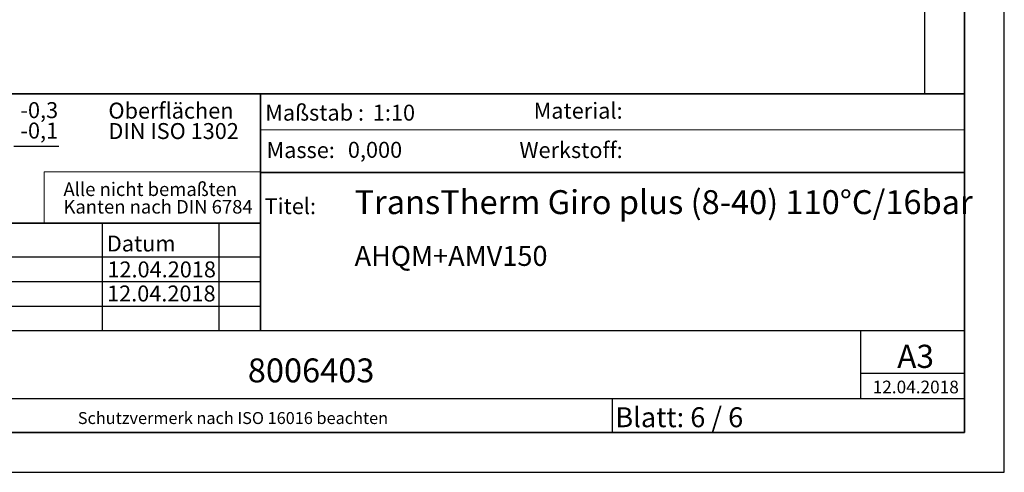
# Paper-space layout 'Blatt6' of a CAD drawing. Units: millimetres. Extents: x 0 to 4200, y 0 to 2970.
# Drawn here: x 2963 to 4200, y 0 to 568 of the extents above; entities that cross this region are included whole.
import ezdxf

# ---------------------------------------------------------------- set-up
doc = ezdxf.new("R2010")
doc.units = ezdxf.units.MM
doc.layers.add('1', color=7, linetype='Continuous')
doc.layers.add('61', color=7, linetype='Continuous')
doc.styles.add('SLDTEXTSTYLE0', font='TXT', dxfattribs={"width": 0.75})
doc.styles.add('SLDTEXTSTYLE1', font='TXT', dxfattribs={"width": 0.605})

# ---------------------------------------------------------------- blocks, each defined once
blk = doc.blocks.new('SW_NOTE_25')
at = {"layer": '1', "color": 0, "ltscale": 10, "char_height": 17, "attachment_point": 1, "style": 'SLDTEXTSTYLE0'}
for s, insert in [('Alle nicht bemaßten', (0, 21.9)), ('Kanten nach DIN 6784', (0, -0.1))]:
    blk.add_mtext(s, dxfattribs=dict(at, insert=insert))
blk = doc.blocks.new('SW_NOTE_27')
at = {"layer": '1', "color": 0, "ltscale": 10, "char_height": 20, "attachment_point": 1, "style": 'SLDTEXTSTYLE0'}
for s, insert in [('Oberflächen', (0, 25.8)), ('DIN ISO 1302', (0, 0.2))]:
    blk.add_mtext(s, dxfattribs=dict(at, insert=insert))
blk = doc.blocks.new('SW_NOTE_29')
at = {"layer": '1', "color": 0, "ltscale": 10, "char_height": 20, "attachment_point": 1, "style": 'SLDTEXTSTYLE0'}
for s, insert in [('-0,3', (0, 25.8)), ('-0,1', (0, 0.2))]:
    blk.add_mtext(s, dxfattribs=dict(at, insert=insert))

psp = doc.layouts.new('Blatt6')

# ---------------------------------------------------------------- linework, layer by layer
at = {"color": 7, "linetype": 'Continuous', "lineweight": 35, "ltscale": 10}
psp.add_line((2280, 474.54), (4150, 474.54), dxfattribs=at)
at = {"layer": '1', "color": 7, "lineweight": 35, "ltscale": 10}
for p, q in [((3266, 474.54), (3266, 177.5)), ((3266.64, 312.59), (2772.92, 312.59))]:
    psp.add_line(p, q, dxfattribs=at)
at = {"layer": '1', "color": 7, "linetype": 'Continuous', "lineweight": 35, "ltscale": 10}
for p in [(4150, 474.54), (2280, 50), (2280, 50), (2280, 50), (2280, 50)]:
    psp.add_line(p, (4150, 50), dxfattribs=at)
at = {"layer": '1', "lineweight": 18, "ltscale": 10}
for p, q in [((3266, 429.46), (4150, 429.46)), ((2994.02, 312.59), (2994.02, 377.06)), ((2994.02, 377.06), (3266, 377.06))]:
    psp.add_line(p, q, dxfattribs=at)
at = {"layer": '1', "color": 7, "linetype": 'Continuous', "ltscale": 10}
psp.add_line((2956.29, 408.95), (3012.64, 408.95), dxfattribs=at)
at = {"layer": '1', "lineweight": 35, "ltscale": 10}
psp.add_line((3266, 376.08), (4150, 376.08), dxfattribs=at)
at = {"layer": '1', "color": 7, "ltscale": 10}
for p, q in [((3066.89, 312.72), (3066.89, 177.5)), ((3213.37, 312.59), (3213.37, 177.5)), ((3264.92, 269.96), (2772.92, 269.96)), ((3264.92, 238.96), (2772.92, 238.96)), ((3264.92, 207.96), (2772.92, 207.96)), ((4020, 92.5), (4020, 177.5)), ((4150, 123.75), (4020, 123.75)), ((2772.92, 92.5), (4150, 92.5)), ((3708, 50), (3708, 92.5))]:
    psp.add_line(p, q, dxfattribs=at)
at = {"layer": '1', "color": 7, "lineweight": 25, "ltscale": 10}
psp.add_line((4150, 177.5), (2772.92, 177.5), dxfattribs=at)
at = {"layer": '61', "ltscale": 10}
for p, q in [((4200, 0), (4200, 2970)), ((0, 0), (4200, 0))]:
    psp.add_line(p, q, dxfattribs=at)
at = {"layer": '61', "color": 7, "linetype": 'Continuous', "lineweight": 35, "ltscale": 10}
for p, q in [((4150, 50), (4150, 2920)), ((50, 50), (4150, 50))]:
    psp.add_line(p, q, dxfattribs=at)
at = {"layer": '61', "color": 7, "linetype": 'Continuous', "ltscale": 10}
psp.add_line((4100, 474.54), (4100, 2870), dxfattribs=at)

# ---------------------------------------------------------------- block references
at = {"layer": '1', "ltscale": 10}
for name, p in [('SW_NOTE_29', (2964.42, 438.47)), ('SW_NOTE_27', (3074.93, 437.84)), ('SW_NOTE_25', (3018.43, 341.65))]:
    psp.add_blockref(name, p, dxfattribs=at)

# ---------------------------------------------------------------- texts
at = {"layer": '1', "ltscale": 10, "attachment_point": 1}
for s, insert, char_height, style in [('Maßstab :', (3271.83, 461.11), 20, 'SLDTEXTSTYLE1'), ('1:10', (3406.98, 461.11), 20, 'SLDTEXTSTYLE1'), ('Material:', (3608.94, 463.59), 20, 'SLDTEXTSTYLE1'), ('Masse:', (3273.46, 414.19), 20, 'SLDTEXTSTYLE1'), ('0,000', (3375.62, 414.5), 20, 'SLDTEXTSTYLE1'), ('Werkstoff:', (3591.09, 414.19), 20, 'SLDTEXTSTYLE1'), ('TransTherm Giro plus (8-40) 110°C/16bar', (3384.04, 353.86), 30, 'SLDTEXTSTYLE1'), ('Titel:', (3271.03, 343.85), 20, 'SLDTEXTSTYLE1'), ('Datum', (3072.94, 296.96), 20, 'SLDTEXTSTYLE1'), ('AHQM+AMV150', (3384.04, 283.89), 25, 'SLDTEXTSTYLE1'), ('12.04.2018', (3073.61, 264.47), 20, 'SLDTEXTSTYLE1'), ('12.04.2018', (3073.18, 234.29), 20, 'SLDTEXTSTYLE1'), ('A3', (4065.5, 159.96), 29.104, 'SLDTEXTSTYLE0'), ('8006403', (3249.96, 142.8), 30, 'SLDTEXTSTYLE1'), ('12.04.2018', (4034.67, 114.93), 15.875, 'SLDTEXTSTYLE1'), ('Schutzvermerk nach ISO 16016 beachten', (3036.48, 75.54), 15, 'SLDTEXTSTYLE1'), ('Blatt: 6 / 6', (3711.47, 81.54), 25, 'SLDTEXTSTYLE1')]:
    psp.add_mtext(s, dxfattribs=dict(at, insert=insert, char_height=char_height, style=style))

doc.saveas('drawing.dxf')
